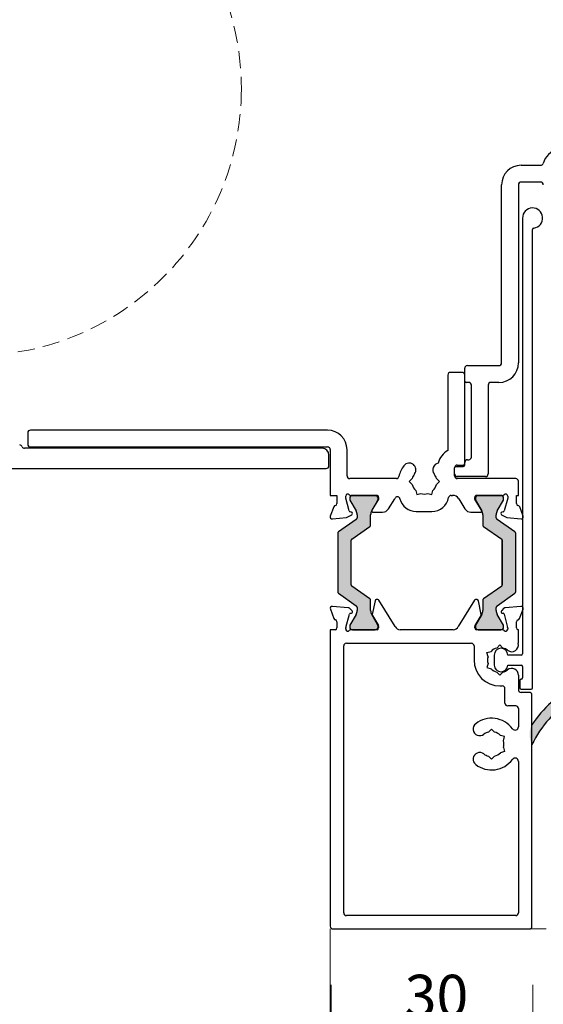
# Model space of a CAD drawing. Units: millimetres. Extents: x -3980 to 2470, y -3561 to 9269.
# Drawn here: x -2232 to -2154, y 1576 to 1722 of the extents above; entities that cross this region are included whole.
import ezdxf

# ---------------------------------------------------------------- set-up
doc = ezdxf.new("R2010")
doc.units = ezdxf.units.MM
doc.header["$LTSCALE"] = 2
doc.header["$PDSIZE"] = -1
doc.linetypes.add('HIDDEN', pattern=[1.905, 1.27, -0.635])
for name, color, linetype, lineweight in [('A-Dims', 7, 'Continuous', 18), ('A-Door', 7, 'Continuous', 5), ('A-Hatch', 250, 'Continuous', 5)]:
    doc.layers.add(name, color=color, linetype=linetype, lineweight=lineweight)
doc.styles.add('ARIAL', font='arial.ttf')
doc.dimstyles.new('Scale0002-2 mm DOT', dxfattribs={"dimscale": 5, "dimtxt": 1.25, "dimasz": 0.75, "dimexe": 5, "dimexo": 100, "dimgap": 1, "dimtad": 1, "dimdec": 0, "dimtxsty": 'ARIAL', "dimblk": 'tick', "dimcen": 2, "dimse1": 1, "dimse2": 1, "dimclrd": 5, "dimclre": 5, "dimclrt": 256, "dimaunit": 1, "dimazin": 0, "dimtfac": 1, "dimtdec": 0, "dimtix": 1, "dimtmove": 2, "dimatfit": 3, "dimldrblk": 'LE_arrow', "dimfxl": 1, "dimlwd": -1, "dimarcsym": 0})

# ---------------------------------------------------------------- blocks, each defined once
blk = doc.blocks.new('tick')
h = blk.add_hatch(color=256)
h.paths.add_polyline_path([(0.8176776695296787, 0.7823223304703456), (0.7823223304703513, 0.817677669529673), (0, 0.0353553390593273), (0, 9.2e-15), (0.0353553390593366, 9.2e-15)])
h.paths.add_polyline_path([(0, -0.0353553390593271), (0, 9.2e-15), (-0.0353553390593184, 9.2e-15), (-0.8176776695296601, -0.782322330470327), (-0.7823223304703332, -0.8176776695296545)])
for p, q in [((0, -3.124999999999991), (0, 3.125000000000009)), ((-0.8176776695296601, -0.782322330470327), (0.7823223304703513, 0.817677669529673)), ((-0.782322330470333, -0.8176776695296544), (0.8176776695296785, 0.7823223304703455)), ((-1.875, 9.2e-15), (1.875, 9.2e-15))]:
    blk.add_line(p, q)
for points in [[(0.8176776695296785, 0.7823223304703455), (0.7823223304703513, 0.817677669529673)], [(-0.8176776695296601, -0.782322330470327), (-0.782322330470333, -0.8176776695296544)]]:
    blk.add_lwpolyline(points)
blk = doc.blocks.new('*D29')
at = {"layer": 'A-Dims', "color": 5}
blk.add_line((-2181.868714652348, 1567.226095870593), (-2159.368715322958, 1567.226095870593), dxfattribs=at)
at = {"layer": 'Defpoints', "color": 0}
for p in [(-2185.618714652348, 1599.868125328777), (-2155.618715322958, 1595.018125185755), (-2155.618715322958, 1567.226095870593)]:
    blk.add_point(p, dxfattribs=at)
at = {"layer": 'A-Dims', "color": 5, "xscale": 3.75, "yscale": 3.75, "zscale": 3.75, "rotation": 180}
blk.add_blockref('tick', (-2185.618714652348, 1567.226095870593), dxfattribs=at)
at = {"layer": 'A-Dims', "color": 5, "xscale": 3.75, "yscale": 3.75, "zscale": 3.75}
blk.add_blockref('tick', (-2155.618715322958, 1567.226095870593), dxfattribs=at)
at = {"layer": 'A-Dims', "insert": (-2169.941759099998, 1576.483787047643), "char_height": 6.25, "attachment_point": 5, "style": 'ARIAL'}
blk.add_mtext('30', dxfattribs=at)
blk = doc.blocks.new('LE_arrow')
h = blk.add_hatch(color=256)
h.paths.add_polyline_path([(-0.3464101615139922, 0), (0, 0), (-1.096965511463212, 1.900000000000282), (-1.35677313259838, 1.75)])
h.paths.add_polyline_path([(-1.356773132598379, -1.75), (-1.096965511463211, -1.900000000000282), (0, 0), (-0.3464101615139923, 0)])
at = {"color": 0, "flags": 128}
for points in [[(0, 0), (-1.096965511463212, 1.900000000000282), (-1.356773132598379, 1.75), (-0.3464101615139923, 0), (-1.356773132598379, -1.75), (-1.096965511463212, -1.900000000000282), (0, 0)], [(0, 0), (-2.273316684939871, 0)]]:
    blk.add_lwpolyline(points, dxfattribs=at)
at = {"flags": 128}
for points in [[(-1.356773132598379, 1.75), (-1.096965511463212, 1.900000000000282)], [(-1.356773132598379, -1.75), (-1.096965511463212, -1.900000000000282)]]:
    blk.add_lwpolyline(points, dxfattribs=at)
blk = doc.blocks.new('*D30')
at = {"layer": 'A-Dims', "color": 5}
blk.add_line((-2189.368714652348, 1567.226095870593), (-2292.068719304563, 1567.226095870593), dxfattribs=at)
at = {"layer": 'Defpoints', "color": 0}
for p in [(-2295.818719304563, 1702.418124946428), (-2185.618714652348, 1599.868125328777), (-2295.818719304563, 1567.226095870593)]:
    blk.add_point(p, dxfattribs=at)
at = {"layer": 'A-Dims', "color": 5, "xscale": 3.75, "yscale": 3.75, "zscale": 3.75, "rotation": 180}
blk.add_blockref('tick', (-2295.818719304563, 1567.226095870593), dxfattribs=at)
at = {"layer": 'A-Dims', "color": 5, "xscale": 3.75, "yscale": 3.75, "zscale": 3.75}
blk.add_blockref('tick', (-2185.618714652348, 1567.226095870593), dxfattribs=at)
at = {"layer": 'A-Dims', "insert": (-2240.357695903341, 1576.707417340868), "char_height": 6.25, "attachment_point": 5, "style": 'ARIAL'}
blk.add_mtext('110', dxfattribs=at)
blk = doc.blocks.new('*D31')
at = {"layer": 'A-Dims', "color": 5}
blk.add_line((-2315.951303688525, 1649.224392174988), (-2315.951303688525, 1589.100728923031), dxfattribs=at)
at = {"layer": 'Defpoints', "color": 0}
for p in [(-2241.761169436056, 1652.974392174989), (-2315.951303688525, 1585.350728923031), (-2170.751297843835, 1585.350728923031)]:
    blk.add_point(p, dxfattribs=at)
at = {"layer": 'A-Dims', "color": 5, "xscale": 3.75, "yscale": 3.75, "zscale": 3.75}
for p, rotation in [((-2315.951303688525, 1652.974392174989), 90), ((-2315.951303688525, 1585.350728923031), 270)]:
    blk.add_blockref('tick', p, dxfattribs=dict(at, rotation=rotation))
at = {"layer": 'A-Dims', "insert": (-2324.142384861786, 1619.162560549009), "char_height": 6.25, "attachment_point": 5, "rotation": 90, "style": 'ARIAL'}
blk.add_mtext('68', dxfattribs=at)
blk = doc.blocks.new('*D33')
at = {"layer": 'A-Dims', "color": 5}
blk.add_line((-2335.951303688525, 1781.376094967605), (-2335.951303688525, 1589.100728923031), dxfattribs=at)
at = {"layer": 'Defpoints', "color": 0}
for p in [(-2198.951296171031, 1785.126094967605), (-2335.951303688525, 1585.350728923031), (-2170.751297843835, 1585.350728923031)]:
    blk.add_point(p, dxfattribs=at)
at = {"layer": 'A-Dims', "color": 5, "xscale": 3.75, "yscale": 3.75, "zscale": 3.75}
for p, rotation in [((-2335.951303688525, 1785.126094967605), 90), ((-2335.951303688525, 1585.350728923031), 270)]:
    blk.add_blockref('tick', p, dxfattribs=dict(at, rotation=rotation))
at = {"layer": 'A-Dims', "insert": (-2344.142384861786, 1685.238411945318), "char_height": 6.25, "attachment_point": 5, "rotation": 90, "style": 'ARIAL'}
blk.add_mtext('200', dxfattribs=at)

msp = doc.modelspace()

# ---------------------------------------------------------------- hatches: boundary and pattern name
at = {"layer": 'A-Hatch'}
h = msp.add_hatch(color=256, dxfattribs=at)
h.dxf.hatch_style = 1
h.paths.add_polyline_path([(-2181.871617206116, 1635.315070059233, -0.2446984432262351), (-2181.74369013703, 1635.069324445936), (-2181.74369013703, 1634.61366085664, -0.1316524975803816), (-2181.904459652482, 1634.013660856664), (-2182.81645093789, 1632.43404561435, 0.2461395425820045), (-2182.824045188746, 1632.248537710107, 0.5085615246618927), (-2182.443245857131, 1631.726096421941), (-2179.043245857136, 1631.726096421941, 0.5078051116814772), (-2178.662153198288, 1632.247621667771, 0.2517126508301507), (-2178.672535697688, 1632.43670850983), (-2178.683023613214, 1632.454993516522), (-2179.582920621562, 1634.013660856634, -0.1316524975919345), (-2179.74369013703, 1634.61366085664), (-2179.74369013703, 1636.110458547041, 0.2446984432261638), (-2179.871617206131, 1636.35620416031), (-2182.558405424314, 1638.237513524272, -0.2446984432255304), (-2182.643690137039, 1638.401343933128), (-2182.643690137039, 1645.050848910726, -0.2446984432261711), (-2182.558405424314, 1645.214679319582), (-2179.871617206131, 1647.095988683544, 0.2446984432286135), (-2179.74369013703, 1647.341734296842), (-2179.74369013703, 1648.838531987242, -0.1378721067472174), (-2179.567951093769, 1649.46374354546), (-2178.670579040822, 1651.01875970029, 0.2466473203114226), (-2178.662153198288, 1651.204571176112, 0.5078051116815127), (-2179.043245857136, 1651.726096421941), (-2182.443245857131, 1651.726096421941, 0.5085615246618913), (-2182.824045188746, 1651.203655133805, 0.2461395425767999), (-2182.816450937904, 1651.018147229533), (-2181.904459652482, 1649.438531987248, -0.1316524975872711), (-2181.74369013703, 1648.838531987242), (-2181.74369013703, 1648.382868397947, -0.2446984432262196), (-2181.871617206116, 1648.137122784649), (-2184.515763067937, 1646.285671920016, 0.244698443225592), (-2184.643690137038, 1646.039926306747), (-2184.643690137038, 1637.412266537135, 0.2446984432262359), (-2184.515763067937, 1637.166520923866)])
h = msp.add_hatch(color=256, dxfattribs=at)
h.dxf.hatch_style = 1
h.paths.add_polyline_path([(-2158.286841245636, 1637.166520923866, 0.2446984432262354), (-2158.158914176535, 1637.412266537135), (-2158.158914176535, 1646.039926306747, 0.2446984432262323), (-2158.286841245636, 1646.285671920016), (-2160.930987107443, 1648.137122784649, -0.2446984432255959), (-2161.058914176529, 1648.382868397947), (-2161.058914176529, 1648.838531987242, -0.1316524975924959), (-2160.898144661062, 1649.438531987277), (-2159.986153375771, 1651.018147229533, 0.1316524975853855), (-2159.959358456536, 1651.118147229539), (-2159.959358456536, 1651.326096421947, 0.414213562373151), (-2160.35935845653, 1651.726096421941), (-2163.759358456525, 1651.726096421941, 0.4142135623730926), (-2164.159358456533, 1651.326096421947), (-2164.159358456533, 1651.119686260437, 0.1316524975798414), (-2164.132563537298, 1651.01968626046), (-2163.219683691997, 1649.438531987219, -0.1316524975867336), (-2163.058914176529, 1648.838531987242), (-2163.058914176529, 1647.341734296842, 0.2446984432215368), (-2162.930987107443, 1647.095988683544), (-2160.244198889259, 1645.214679319582, -0.2446984432208974), (-2160.158914176535, 1645.050848910726), (-2160.158914176535, 1638.401343933128, -0.2446984432215318), (-2160.244198889259, 1638.237513524272), (-2162.930987107443, 1636.35620416031, 0.2446984432286082), (-2163.058914176529, 1636.110458547041), (-2163.058914176529, 1634.61366085664, -0.1316524975798631), (-2163.219683691967, 1634.013660856664), (-2164.132563537298, 1632.432506583452, 0.1316524975848596), (-2164.159358456533, 1632.332506583446), (-2164.159358456533, 1632.126096421935, 0.4142135623730561), (-2163.759358456525, 1631.726096421941), (-2160.35935845653, 1631.726096421941, 0.4142135623730973), (-2159.959358456536, 1632.126096421935), (-2159.959358456536, 1632.334045614344, 0.1316524975924384), (-2159.986153375771, 1632.43404561435), (-2160.898144661077, 1634.013660856634, -0.1316524975872694), (-2161.058914176529, 1634.61366085664), (-2161.058914176529, 1635.069324445936, -0.2446984432262343), (-2160.930987107443, 1635.315070059233)])
h = msp.add_hatch(color=256, dxfattribs=at)
h.dxf.hatch_style = 1
edge = h.paths.add_edge_path()
edge.add_line((-2148.906626873467, 1611.591677469721), (-2148.906626873467, 1621.226015789028))
edge.add_arc((-2148.906624320231, 1621.976014680981), 0.7499988919734025, 269.9998049475429, 427.6935371118795)
edge.add_arc((-2148.894117844603, 1621.935209464307), 0.7834709632451047, 69.67274700315313, 200.0083520609101)
edge.add_arc((-2138.61808733049, 1605.861219796231), 19.26385043595233, 124.8654860432509, 152.7975820667464)
edge.add_arc((-2152.824355710333, 1616.142378533458), 3.277580884481183, 153.255176911974, 206.7448230897705, ccw=False)
edge.add_arc((-2139.074081013305, 1605.977424245032), 20.33758715474702, 121.22810980507711, 145.0867489944729, ccw=False)
edge.add_arc((-2148.945661168057, 1622.471484208737), 1.120875115563922, 88.00428021553051, 126.86016108652251, ccw=False)
edge.add_line((-2148.906626873467, 1623.591679436616), (-2147.406631284262, 1623.591679436616))
edge.add_line((-2147.406631284254, 1623.591679436616), (-2147.406631284254, 1620.838502594666))
edge.add_arc((-2146.906619249296, 1620.838958007424), 0.5000122423659517, 180.0521851867633, 269.9994189269254)
edge.add_line((-2146.906624320231, 1620.338945765073), (-2146.256619267956, 1620.338946129471))
edge.add_line((-2146.256619267957, 1620.338946129482), (-2146.256619267957, 1620.562131804924))
edge.add_arc((-2146.006622277643, 1620.562131804933), 0.2499969903037992, 39.999747035168014, 180, ccw=False)
edge.add_line((-2145.815112762945, 1620.722825927219), (-2145.470497623421, 1620.338946129483))
edge.add_line((-2145.470497623426, 1620.338946129482), (-2144.856624730331, 1620.338946129482))
edge.add_line((-2144.85662473033, 1620.338946129482), (-2144.856625371457, 1620.562131804924))
edge.add_arc((-2144.606625001345, 1620.562131804933), 0.250000370103038, 39.99908207240611, 179.9999999999968, ccw=False)
edge.add_line((-2144.415111032583, 1620.722825877044), (-2144.070497207734, 1620.338946129484))
edge.add_line((-2144.070497207728, 1620.338946129482), (-2143.456624314529, 1620.338946129482))
edge.add_line((-2143.456624314529, 1620.338946129482), (-2143.456620796257, 1620.562128974616))
edge.add_arc((-2143.206621415599, 1620.562130676287), 0.2499993806510691, 39.99961000653229, 180.0003899934658, ccw=False)
edge.add_line((-2143.015109685474, 1620.722825877044), (-2142.670497723226, 1620.338946129484))
edge.add_arc((-2142.656938708713, 1619.838815363614), 0.5003145309215246, 0.014859202919126346, 91.55296195978622, ccw=False)
edge.add_line((-2142.156624194619, 1619.838945116174), (-2142.156624194619, 1618.638947154679))
edge.add_arc((-2142.656624409041, 1618.638945979498), 0.5000002144149275, -89.9999898227212, 0.00013466623062186045, ccw=False)
edge.add_line((-2142.656624320216, 1618.13894576509), (-2143.015110068749, 1617.712306239724))
edge.add_arc((-2143.198913509847, 1617.89299252332), 0.2577425809541421, 180.8996250980909, 315.4899880657989, ccw=False)
edge.add_line((-2143.456624320219, 1617.88894576509), (-2143.456624314525, 1618.138946141401))
edge.add_line((-2143.456624314529, 1618.138946141403), (-2144.070497207729, 1618.138946141403))
edge.add_line((-2144.070497207728, 1618.138946141403), (-2144.431624055282, 1617.710373844349))
edge.add_arc((-2144.606618968238, 1617.888922036766), 0.2500053531099102, 179.9945619857691, 314.42416905044, ccw=False)
edge.add_line((-2144.856624320228, 1617.88894576509), (-2144.856624730332, 1618.138946141401))
edge.add_line((-2144.85662473033, 1618.138946141403), (-2145.470497623426, 1618.138946141403))
edge.add_line((-2145.470497623426, 1618.138946141403), (-2145.815112762951, 1617.728249995617))
edge.add_arc((-2146.006265585346, 1617.889924119455), 0.25035559475992, 180.2239342155054, 319.7759711009944, ccw=False)
edge.add_line((-2146.256619267957, 1617.888945634793), (-2146.256624214725, 1618.138946141394))
edge.add_line((-2146.256624214736, 1618.138946141403), (-2146.906624041839, 1618.138946141403))
edge.add_arc((-2146.90662381672, 1617.63894583427), 0.5000003071089562, 90.00002579552066, 180.0000809234896)
edge.add_line((-2147.406624123824, 1617.638945128095), (-2147.406631284249, 1611.591677469735))
edge.add_line((-2147.406631284254, 1611.591677469721), (-2148.906626873458, 1611.591677469721))

# ---------------------------------------------------------------- linework, layer by layer
for p, q in [((-2157.351299666645, 1700.826096609696), (-2154.451299703424, 1700.826096609696)), ((-2160.251299513335, 1671.426098123683), (-2160.251299513335, 1697.926092222794)), ((-2157.751299802031, 1697.926092222794), (-2157.751299802031, 1671.426098123683)), ((-2154.451299703424, 1698.326098993911), (-2157.351299666645, 1698.326098993911)), ((-2157.151299657131, 1692.976097837581), (-2157.151299657131, 1628.176096156701)), ((-2155.651299709533, 1623.076095506981), (-2155.651299709533, 1691.287900582388)), ((-2168.251299893228, 1669.626097456082), (-2168.251299893228, 1658.415775075987)), ((-2166.151299735334, 1670.026096776589), (-2167.851299641427, 1670.026096776589)), ((-2165.751299483533, 1668.726097122296), (-2165.751299483533, 1670.626099482698)), ((-2165.751299483533, 1656.426097527578), (-2165.751299483533, 1669.626097456082)), ((-2165.351300162924, 1671.026098803176), (-2160.651299765136, 1671.026098803176)), ((-2165.151299571435, 1668.526093736781), (-2165.551299823236, 1668.526093736781)), ((-2160.651299765136, 1668.526093736781), (-2161.851299589331, 1668.526093736781)), ((-2164.751299319533, 1657.426099554195), (-2164.751299319533, 1668.126094416274)), ((-2162.251299841132, 1668.126094416274), (-2162.251299841132, 1654.9260944878)), ((-2230.751302687239, 1661.0260934387), (-2230.751302687239, 1659.326094463871)), ((-2186.151300219636, 1661.426092759294), (-2230.351303366732, 1661.426092759294)), ((-2186.951298860635, 1658.726099208488), (-2231.211301533337, 1658.726099208488)), ((-2230.351303366732, 1658.926095143393), (-2186.151300219636, 1658.926095143393)), ((-2185.751299036425, 1658.526095822885), (-2185.751299036425, 1651.726092473192)), ((-2183.251299558039, 1654.626096860094), (-2183.251299558039, 1658.526095822885)), ((-2185.951300559338, 1656.126092449292), (-2185.951300559338, 1657.726097181901)), ((-2165.751299483533, 1656.226094142093), (-2165.751299483533, 1656.6260934626)), ((-2165.351300162924, 1657.026092783078), (-2165.151299571435, 1657.026092783078)), ((-2295.551296917539, 1655.726093128785), (-2186.351299879845, 1655.726093128785)), ((-2167.251299729329, 1654.9260944878), (-2167.251299729329, 1655.826094821586)), ((-2167.251299729329, 1654.626096860094), (-2167.251299729329, 1655.826094821586)), ((-2167.051300069134, 1656.026098207071), (-2165.951300075036, 1656.026098207071)), ((-2166.851299477529, 1656.226094142093), (-2165.951300075036, 1656.226094142093)), ((-2175.915431825232, 1654.22609753947), (-2182.851300237532, 1654.22609753947)), ((-2173.545735550832, 1654.22609753947), (-2173.99573571774, 1653.776097372694)), ((-2173.99573571774, 1653.776097372694), (-2173.545735550832, 1653.326097205801)), ((-2169.506864284826, 1653.776097372694), (-2169.95686352044, 1654.22609753947)), ((-2169.95686352044, 1653.326097205801), (-2169.506864284826, 1653.776097372694)), ((-2162.651299627344, 1654.526095167293), (-2166.851299477529, 1654.526095167293)), ((-2158.15129982103, 1654.22609753947), (-2166.851299477529, 1654.22609753947)), ((-2157.751299802031, 1651.726092473192), (-2157.751299802031, 1653.826098218992)), ((-2173.038229940232, 1652.447070256395), (-2172.873518092345, 1651.832360104188)), ((-2170.629081910234, 1651.832360104188), (-2170.464370062333, 1652.447070256395)), ((-2185.751299036425, 1651.726092473192), (-2184.751298872542, 1651.726092473192)), ((-2184.751298872542, 1651.726092473192), (-2184.751298872542, 1650.50309456931)), ((-2183.451299218234, 1651.306714192494), (-2183.451299218234, 1651.626098230972)), ((-2182.944484649028, 1649.415239021702), (-2183.451299218234, 1651.306714192494)), ((-2182.843242434529, 1651.326093152597), (-2182.843242434529, 1651.118147448196)), ((-2182.816446421441, 1651.018145755365), (-2181.904456240829, 1649.43853326188)), ((-2182.704086078133, 1651.726092473192), (-2178.851299581837, 1651.726092473192)), ((-2179.043241439131, 1651.726092473192), (-2182.443241251435, 1651.726092473192)), ((-2179.582916794132, 1649.43853326188), (-2178.67003626914, 1651.019688025578)), ((-2178.551300091427, 1651.164355948999), (-2179.55130025534, 1649.526096210374)), ((-2178.643242118639, 1651.11968226777), (-2178.643242118639, 1651.326093152597)), ((-2178.551300091427, 1651.426094845399), (-2178.551300091427, 1651.164355948999)), ((-2177.097751421627, 1649.700879380597), (-2176.162120548839, 1651.233691052093)), ((-2172.873518092345, 1651.832360104188), (-2172.258806077536, 1651.997070089473)), ((-2171.243792993736, 1651.997070089473), (-2170.629081910234, 1651.832360104188)), ((-2167.756403459038, 1651.726092473192), (-2167.551300151032, 1651.726092473192)), ((-2167.551300151032, 1651.726092473192), (-2167.551300151032, 1651.711034849806)), ((-2166.640477848944, 1651.233691052093), (-2165.704847907435, 1649.700879380597)), ((-2164.251300168928, 1651.164355948999), (-2164.251300168928, 1651.426094845399)), ((-2163.251299539325, 1649.526096210374), (-2164.251300168928, 1651.164355948999)), ((-2164.159358141731, 1651.326093152597), (-2164.159358141731, 1651.11968226777)), ((-2164.132563059937, 1651.019688025578), (-2163.219683000635, 1649.43853326188)), ((-2163.951299747225, 1651.726092473192), (-2160.098513250944, 1651.726092473192)), ((-2160.359358077627, 1651.726092473192), (-2163.759357889931, 1651.726092473192)), ((-2160.898144019541, 1649.43853326188), (-2159.986152907621, 1651.018145755365)), ((-2159.959357825842, 1651.118147448196), (-2159.959357825842, 1651.326093152597)), ((-2159.351299645138, 1651.306714192494), (-2159.858114214431, 1649.415239021702)), ((-2159.351299645138, 1651.626098230972), (-2159.351299645138, 1651.306714192494)), ((-2158.051299758029, 1651.726092473192), (-2157.751299802031, 1651.726092473192)), ((-2158.051299758029, 1650.50309456931), (-2158.051299758029, 1651.726092473192)), ((-2185.234143061336, 1650.026093498392), (-2185.742753220524, 1648.628703579797)), ((-2182.599535805936, 1649.219281301393), (-2182.803063316029, 1649.273815826072)), ((-2179.380588827428, 1649.221892729892), (-2177.951299248036, 1649.221892729892)), ((-2172.952496109333, 1649.327538237466), (-2170.612722297933, 1649.327538237466)), ((-2164.851300081026, 1649.221892729892), (-2163.42201003593, 1649.221892729892)), ((-2159.999536478636, 1649.273815826072), (-2160.203063057523, 1649.219281301393)), ((-2157.059845992122, 1648.628703579797), (-2157.568456966232, 1650.026093498392)), ((-2185.434699652534, 1648.227236494883), (-2183.313536120337, 1648.412811831072)), ((-2181.871612218942, 1648.137121722593), (-2184.515758080239, 1646.285671070679)), ((-2183.313536120337, 1648.412811831072), (-2182.551298884433, 1648.852891549871)), ((-2181.743685750035, 1648.83853055577), (-2181.743685750035, 1648.382867947682)), ((-2179.743685422238, 1647.341734990997), (-2179.743685422238, 1648.83853055577)), ((-2163.058913441133, 1648.83853055577), (-2163.058913441133, 1647.341734990997)), ((-2161.058913579028, 1648.382867947682), (-2161.058913579028, 1648.83853055577)), ((-2158.286840783234, 1646.285671070679), (-2160.930986644531, 1648.137121722593)), ((-2160.251299513335, 1648.852891549871), (-2159.489063674328, 1648.412811831072)), ((-2159.489063674328, 1648.412811831072), (-2157.367900142234, 1648.227236494883)), ((-2182.558401150431, 1645.214679912194), (-2179.871613753733, 1647.095988765791)), ((-2162.930986506637, 1647.095988765791), (-2160.244198178631, 1645.214679912194)), ((-2184.643686411734, 1646.03992484559), (-2184.643686411734, 1637.41226427309)), ((-2182.643686083835, 1638.401343748493), (-2182.643686083835, 1645.050849095506)), ((-2182.643686083937, 1638.401343748435), (-2182.643686083937, 1645.050849095448)), ((-2160.158913710844, 1645.050849095506), (-2160.158913710844, 1638.401343748493)), ((-2160.158914176535, 1638.401343933128), (-2160.158914176535, 1645.050848910726)), ((-2158.158913615835, 1637.41226427309), (-2158.158913615835, 1646.03992484559)), ((-2179.871613753733, 1636.356204078092), (-2182.558401150431, 1638.237512931689)), ((-2160.244198178631, 1638.237512931689), (-2162.930986506637, 1636.356204078092)), ((-2184.515758080239, 1637.166521773204), (-2181.871612218942, 1635.31507112129)), ((-2179.743685422238, 1634.613658562793), (-2179.743685422238, 1636.110457853002)), ((-2179.089708847742, 1636.059935465887), (-2179.51074860784, 1633.998292759493)), ((-2178.66927072194, 1636.219918057784), (-2178.893752990035, 1636.219918057784)), ((-2176.102601585741, 1632.198906764908), (-2178.498561156731, 1636.124118492498)), ((-2164.304039103742, 1636.124118492498), (-2166.699997743336, 1632.198906764908)), ((-2163.908846339028, 1636.219918057784), (-2164.133328607137, 1636.219918057784)), ((-2163.29185165253, 1633.998292759493), (-2163.71289141273, 1636.059935465887)), ((-2163.058913441133, 1636.110457853002), (-2163.058913441133, 1634.613658562793)), ((-2160.930986644531, 1635.31507112129), (-2158.286840783234, 1637.166521773204)), ((-2185.730958951425, 1634.81730900751), (-2185.217457486134, 1633.406478241606)), ((-2183.069708419737, 1635.012897924079), (-2185.422903520731, 1635.218776092395)), ((-2182.508215902132, 1634.550660178497), (-2182.883723301644, 1634.926169440612)), ((-2181.743685750035, 1635.069324896172), (-2181.743685750035, 1634.613658562793)), ((-2161.058913579028, 1634.613658562793), (-2161.058913579028, 1635.069324896172)), ((-2159.918875561829, 1634.926169440612), (-2160.294384358238, 1634.550660178497)), ((-2157.379695575443, 1635.218776092395), (-2159.732890443635, 1635.012897924079)), ((-2157.585142425034, 1633.406478241606), (-2157.071641076129, 1634.81730900751)), ((-2183.438828808931, 1632.058064714594), (-2182.906294835534, 1634.045507088794)), ((-2181.904456240829, 1634.013659582003), (-2182.816446421441, 1632.434043363198)), ((-2182.770208118242, 1634.181591943397), (-2182.594491762843, 1634.228675887508)), ((-2178.67003626914, 1632.432504818275), (-2179.582916794132, 1634.013659582003)), ((-2179.485502315429, 1633.854071870878), (-2178.592986089926, 1632.3918917035)), ((-2164.209614170532, 1632.3918917035), (-2163.317097013633, 1633.854071870878)), ((-2163.219683000635, 1634.013659582003), (-2164.132563059937, 1632.432504818275)), ((-2159.986152907621, 1632.434043363198), (-2160.898144019541, 1634.013659582003)), ((-2160.208108497542, 1634.228675887508), (-2160.032391210835, 1634.181591943397)), ((-2159.89630402794, 1634.045507088794), (-2159.363771218638, 1632.058064714594)), ((-2184.98847320464, 1631.726096645488), (-2185.751299036425, 1631.726096645488)), ((-2185.751299036425, 1631.726096645488), (-2185.751299036425, 1587.626095860494)), ((-2184.749050659847, 1632.919918075665), (-2184.749050659847, 1632.019917741879)), ((-2183.449051005539, 1631.819918081567), (-2183.449051005539, 1631.980422214193)), ((-2182.843242434529, 1632.334045395687), (-2182.843242434529, 1632.126095965995)), ((-2178.788474423628, 1631.726096645488), (-2182.703946379732, 1631.726096645488)), ((-2182.443241251435, 1631.726096645488), (-2179.043241439131, 1631.726096645488)), ((-2178.643242118639, 1632.126095965995), (-2178.643242118639, 1632.332506850794)), ((-2178.549050016131, 1632.235589698389), (-2178.549050016131, 1632.019917741879)), ((-2167.442549614023, 1631.726096645488), (-2175.360050646332, 1631.726096645488)), ((-2164.253549312931, 1632.019917741879), (-2164.253549312931, 1632.235589698389)), ((-2164.159358141731, 1632.332506850794), (-2164.159358141731, 1632.126095965995)), ((-2160.09865294933, 1631.726096645488), (-2164.01412583683, 1631.726096645488)), ((-2163.759357889931, 1631.726096645488), (-2160.359358077627, 1631.726096645488)), ((-2159.959357825842, 1632.126095965995), (-2159.959357825842, 1632.334045395687)), ((-2159.353548789141, 1631.980422214193), (-2159.353548789141, 1631.819918081567)), ((-2158.053548902032, 1632.019917741879), (-2158.053548902032, 1632.919918075665)), ((-2157.751299802031, 1631.726096645488), (-2157.814125658732, 1631.726096645488)), ((-2157.751299802031, 1629.726096317692), (-2157.751299802031, 1631.726096645488)), ((-2183.751300571245, 1589.626095984592), (-2183.751300571245, 1629.326096997097)), ((-2183.351299388136, 1629.726096317692), (-2164.750584995132, 1629.726096317692)), ((-2164.35058567464, 1629.326096997097), (-2164.35058567464, 1627.22609497647)), ((-2160.950585396733, 1629.020530060395), (-2160.500585229826, 1629.470530227288)), ((-2160.500585229826, 1629.470530227288), (-2160.050585062933, 1629.020530060395)), ((-2157.783053943632, 1629.726096317692), (-2157.751299802031, 1629.726096317692)), ((-2162.444323895345, 1628.348312601879), (-2161.829612346124, 1628.513026312484)), ((-2162.279612513032, 1627.733602449788), (-2162.444323895345, 1628.348312601879)), ((-2161.351299507331, 1627.976096496476), (-2161.351299507331, 1626.476097181901)), ((-2157.351299666645, 1627.976096496476), (-2159.351299645138, 1627.976096496476)), ((-2162.279612513032, 1626.718591228589), (-2162.444323895345, 1626.103877351208)), ((-2162.444323895345, 1626.103877351208), (-2161.829612346124, 1625.939167365893)), ((-2159.351299645138, 1626.476097181901), (-2157.351299666645, 1626.476097181901)), ((-2157.151299657131, 1626.276097521676), (-2157.151299657131, 1624.576094821586)), ((-2160.500585229826, 1624.981659725799), (-2160.950585396733, 1625.431659892692)), ((-2160.050585062933, 1625.431659892692), (-2160.500585229826, 1624.981659725799)), ((-2157.751299802031, 1624.976094142093), (-2157.751299802031, 1622.826095000371)), ((-2160.500585229826, 1623.376096860094), (-2160.151299683136, 1623.376096860094)), ((-2159.75129989704, 1620.826094672574), (-2159.75129989704, 1622.976097539499)), ((-2157.551299676145, 1624.176095501079), (-2157.551299676145, 1623.076095506981)), ((-2157.351299666645, 1622.876095846786), (-2155.851299704437, 1622.876095846786)), ((-2156.151299696931, 1622.426095679893), (-2157.351299666645, 1622.426095679893)), ((-2155.751299707036, 1587.626095860494), (-2155.751299707036, 1622.026096359386)), ((-2158.15129982103, 1620.426095352096), (-2159.351299645138, 1620.426095352096)), ((-2157.751299802031, 1620.026096031589), (-2157.751299802031, 1617.309213877186)), ((-2161.751299759131, 1616.970530972404), (-2162.201299926039, 1616.520530805482)), ((-2161.301299592224, 1616.520530805482), (-2161.751299759131, 1616.970530972404)), ((-2159.807561093729, 1615.848313346966), (-2160.422272642833, 1616.013025194897)), ((-2159.97227247594, 1615.233603194788), (-2159.807561093729, 1615.848313346966)), ((-2159.97227247594, 1614.218590111002), (-2159.807561093729, 1613.603878096178)), ((-2162.201299926039, 1612.931660637691), (-2161.751299759131, 1612.481660470769)), ((-2161.751299759131, 1612.481660470769), (-2161.301299592224, 1612.931660637691)), ((-2159.807561093729, 1613.603878096178), (-2160.422272642833, 1613.439166248277)), ((-2157.751299802031, 1612.142977565988), (-2157.751299802031, 1589.626095984592)), ((-2158.15129982103, 1589.226095965593), (-2183.351299388136, 1589.226095965593)), ((-2185.351299715933, 1587.226095870598), (-2156.151299696931, 1587.226095870598))]:
    msp.add_line(p, q)
for centre, radius, start, end in [((-2151.003007830534, 1700.192034395378), 3.200000000000017, 51.35799718018632, 163.3072511660296), ((-2157.351299707027, 1697.926095870581), 2.900000000000033, 90, 180), ((-2154.451299707033, 1701.226095870569), 0.4000000000000057, 270, 343.3072511660296), ((-2157.351299707027, 1697.926095889382), 0.4000000000000341, 90, 180), ((-2154.451299707033, 1697.926095889382), 0.4000000000000341, 0, 90), ((-2155.65129970703, 1692.976095870599), 1.500000000000056, 276.7563270305816, 180), ((-2155.451299707033, 1691.287901568979), 0.2000000000000068, 96.75632703058163, 180), ((-2160.651299707045, 1671.426095870581), 2.900000000000006, 270, 0), ((-2160.651299707045, 1671.426095870581), 0.4000000000000057, 270, 0), ((-2167.851299707042, 1669.626095870593), 0.4000000000000341, 90, 180), ((-2166.15129970703, 1669.626095870593), 0.4000000000000341, 0, 90), ((-2165.351299707027, 1670.626095870593), 0.4000000000000057, 90, 180), ((-2165.551299707038, 1668.726095870569), 0.1999999999999886, 180, 270), ((-2165.15129970703, 1668.126095870593), 0.4000000000000057, 0, 90), ((-2161.851299707041, 1668.126095870593), 0.4000000000000057, 90, 180), ((-2230.351299707027, 1661.026095870587), 0.4000000000000057, 90, 180), ((-2186.15129970703, 1658.526095870587), 2.900000000000006, 0, 90), ((-2231.951299707033, 1658.826095870604), 0.3999999999999773, 18.55706735055878, 90), ((-2231.211299707042, 1659.126095870593), 0.3999999999999488, 205.5787317743387, 270), ((-2230.351299707027, 1659.326095870604), 0.3999999999999914, 180, 270), ((-2186.951299707033, 1657.726095870598), 0.9999999999999998, 0, 90), ((-2186.15129970703, 1658.526095870587), 0.4000000000000057, 0, 90), ((-2166.847701098645, 1655.878074321484), 2.900000000000021, 118.9469444653198, 167.4214774241902), ((-2174.001299707036, 1655.52538143907), 1.000000000000007, 322.136353638832, 142.136353638832), ((-2169.501299707036, 1655.52538143907), 1.000000000000015, 100.1832458696677, 217.863646361168), ((-2165.351299707027, 1656.626095870593), 0.4000000000000057, 90, 180), ((-2165.15129970703, 1657.426095870581), 0.4000000000000057, 270, 0), ((-2186.351299707027, 1656.126095870564), 0.4000000000000341, 270, 0), ((-2171.751299707021, 1653.776095870587), 3.849999999999982, 142.136353638832, 168.4630409674571), ((-2166.851299707027, 1655.826095870575), 0.4000000000000057, 90, 180), ((-2167.051299707039, 1655.826095870575), 0.1999999999999886, 90, 180), ((-2165.951299707033, 1656.426095870581), 0.2000000000000171, 270, 0), ((-2165.951299707033, 1656.226095870598), 0.2000000000000455, 270, 0), ((-2182.851299707027, 1654.626095870593), 0.4000000000000057, 180, 270), ((-2175.915432269734, 1654.626095870593), 0.4000000000000047, 270, 348.4630409674571), ((-2171.751299707021, 1653.776095870587), 1.84999999999998, 142.136353638832, 165.9219613963359), ((-2171.751299707021, 1653.776095870587), 1.850000000000006, 14.07803860366411, 37.86364636116796), ((-2166.851299707027, 1654.926095870581), 0.4000000000000341, 180, 270), ((-2166.851299707027, 1654.626095870593), 0.4000000000000057, 180, 270), ((-2162.651299707045, 1654.926095870581), 0.3999999999999773, 270, 0), ((-2158.15129970703, 1653.826095870604), 0.4000000000000057, 0, 90), ((-2171.751299707021, 1653.776095870587), 1.850000000000003, 194.0780386036641, 225.9219613961807), ((-2171.751299707021, 1653.776095870587), 1.850000000000022, 314.0780386038192, 345.9219613963359), ((-2183.15129970703, 1651.626095870593), 0.3000000000000227, 41.81031489628025, 180), ((-2182.70408611153, 1652.026095870587), 0.3000000000000038, 221.8103148962803, 270), ((-2182.443241515334, 1651.326095870575), 0.4000000000000057, 90, 180), ((-2182.643241515331, 1651.118146678195), 0.2000000000000229, 180, 210.0000000004048), ((-2179.04324151534, 1651.326095870575), 0.3999999999999773, 0, 90), ((-2178.851299707027, 1651.42609587061), 0.3000000000000114, 0, 90), ((-2178.843241515328, 1651.119685709093), 0.2000000000000087, 329.9999999995952, 0), ((-2175.308570521831, 1650.712678734703), 1.000000000000005, 138.9982107133694, 148.599999999935), ((-2175.761383976939, 1651.106328293066), 0.3999999999999957, 14.400198802858, 138.9982107133694), ((-2172.952495312135, 1651.827538712091), 2.499999999999999, 194.400198802858, 270), ((-2171.751299707021, 1653.776095870587), 1.850000000000019, 254.0780386038113, 285.9219613961887), ((-2170.61272216113, 1651.827538712091), 2.499999999999999, 270, 350.0428670344567), ((-2167.756403713129, 1651.326095870575), 0.4000000000000057, 90, 170.0428670344568), ((-2167.494028892127, 1650.712678734703), 0.9999999999999994, 31.40000000006494, 93.28317242378361), ((-2163.951299707033, 1651.42609587061), 0.3000000000000114, 90, 180), ((-2163.759357898633, 1651.326095870575), 0.4000000000000057, 90, 180), ((-2163.95935789863, 1651.119685709093), 0.1999999999999886, 180, 210.0000000004048), ((-2160.359357898639, 1651.326095870575), 0.4000000000000057, 0, 90), ((-2160.09851330253, 1652.026095870587), 0.2999999999999829, 270, 318.1896851037198), ((-2160.159357898642, 1651.118146678195), 0.1999999999999983, 329.9999999995952, 0), ((-2159.65129970703, 1651.626095870593), 0.3000000000000398, 0, 138.1896851037197), ((-2184.951299707033, 1649.926095870581), 0.3000000000000109, 87.2547739429955, 160.5287793651976), ((-2185.05129970714, 1650.503095870571), 0.3000000000857311, 292.4097832400576, 0), ((-2182.751299707036, 1649.467000859872), 0.1999999999999978, 194.9998616988001, 255.000105616978), ((-2182.65129970703, 1649.026095870587), 0.2000000000000142, 300.000000000167, 75.00010561697802), ((-2182.943685795332, 1648.8385314359), 1.199999999999989, 0, 30.00000000040479), ((-2178.543685795338, 1648.8385314359), 1.199999999999991, 149.9999999995952, 180), ((-2179.38058954753, 1649.421893944174), 0.1999999999999886, 148.599999999935, 270), ((-2177.951299707033, 1650.221893944191), 1.000000000000017, 270, 328.5997148031143), ((-2164.851299707027, 1650.221893944191), 0.9999999999999998, 211.4002851968857, 270), ((-2163.422009866429, 1649.421893944174), 0.2000000000000297, 270, 31.40000000006494), ((-2164.258913618737, 1648.8385314359), 1.200000000000017, 0, 30.00000000040479), ((-2159.858913618728, 1648.8385314359), 1.200000000000005, 149.9999999995952, 180), ((-2160.15129970703, 1649.026095870587), 0.2000000000000416, 104.9998943830219, 239.999999999833), ((-2160.051299707038, 1649.467000859872), 0.2000000000000015, 284.999894383022, 345.0001383011998), ((-2157.751299706934, 1650.503095870571), 0.3000000000857311, 180, 247.5902167599424), ((-2157.851299707042, 1649.926095870581), 0.2999999999999882, 19.47122063480238, 92.74522605700447), ((-2185.460845726636, 1648.526095870587), 0.3000000000000583, 159.9999533843251, 274.9999587048478), ((-2182.043685795338, 1648.382867846575), 0.3000000000000235, 304.999999999729, 0), ((-2160.758913618722, 1648.382867846575), 0.3000000000000235, 180, 235.000000000271), ((-2157.341753687337, 1648.526095870587), 0.2999999999999952, 265.0000412951523, 20.00004661567488), ((-2184.343685795341, 1646.039925755492), 0.3000000000000114, 124.999999999729, 180), ((-2180.043685795338, 1647.341733745498), 0.3000000000000114, 304.999999999729, 0), ((-2162.758913618737, 1647.341733745498), 0.2999999999999829, 180, 235.000000000271), ((-2158.458913618733, 1646.039925755492), 0.3000000000000114, 0, 55.00000000027096), ((-2182.443685795332, 1645.050848359412), 0.2000000000000171, 124.999999999729, 180), ((-2160.358913618742, 1645.050848359412), 0.2000000000000171, 0, 55.00000000027096), ((-2184.343685795341, 1637.412265985792), 0.3000000000000114, 180, 235.000000000271), ((-2182.443685795332, 1638.401343381785), 0.2000000000000171, 180, 235.000000000271), ((-2160.358913618742, 1638.401343381785), 0.2000000000000171, 304.999999999729, 0), ((-2158.458913618733, 1637.412265985792), 0.3000000000000114, 304.999999999729, 0), ((-2180.043685795338, 1636.110457995698), 0.3000000000000114, 0, 55.00000000027096), ((-2178.89375294373, 1636.019916315384), 0.2000000000000171, 90, 168.4574826489693), ((-2178.669270857636, 1636.019916315384), 0.2000000000000171, 31.40000000006494, 90), ((-2164.133328556337, 1636.019916315384), 0.2000000000000171, 90, 148.599999999935), ((-2163.908846470242, 1636.019916315384), 0.2000000000000212, 11.54251735103066, 90), ((-2162.758913618737, 1636.110457995698), 0.3000000000000002, 124.999999999729, 180), ((-2185.449050532835, 1634.919916315378), 0.3000000000000154, 84.99999999997407, 199.9999999999967), ((-2183.095855760132, 1634.714038449801), 0.3000000000000345, 44.9999999996359, 84.99999999997407), ((-2182.644302296837, 1634.414574949095), 0.1924561560637531, 284.9999999999945, 44.9999999996359), ((-2182.943685795332, 1634.613660305297), 1.199999999999989, 329.9999999995952, 0), ((-2182.043685795338, 1635.069323894592), 0.3000000000000114, 0, 55.00000000027096), ((-2178.543685795338, 1634.613660305297), 1.200000000000005, 180, 210.0000000004048), ((-2164.258913618737, 1634.613660305297), 1.200000000000017, 329.9999999995952, 0), ((-2160.758913618722, 1635.069323894592), 0.3000000000000002, 124.999999999729, 180), ((-2159.858913618728, 1634.613660305297), 1.200000000000005, 180, 210.0000000004048), ((-2160.158297117238, 1634.414574949095), 0.1924561560637531, 135.0000000003641, 255.0000000000055), ((-2159.706743653942, 1634.714038449801), 0.2999999999999944, 95.00000000002595, 135.0000000003641), ((-2157.353548881124, 1634.919916315378), 0.3000000000000129, 340.0000000000032, 95.00000000002595), ((-2184.93554922223, 1633.509083059583), 0.2999999999999916, 199.9999999999967, 259.0957167227717), ((-2185.049050532826, 1632.919916315378), 0.3000000000000398, 0, 79.09571672277166), ((-2182.720396985131, 1633.995694890497), 0.1924561560637415, 104.9999999999944, 165.00000000055), ((-2179.314792456432, 1633.958273031308), 0.2000000000000155, 168.4574826489693, 211.400000000065), ((-2163.487806957629, 1633.958273031308), 0.2000000000000297, 328.5999999999351, 11.54251735103066), ((-2160.082202428929, 1633.995694890497), 0.1924561560637415, 14.99999999944997, 75.00000000000554), ((-2157.753548881147, 1632.919916315378), 0.3000000000000194, 100.9042832772283, 180), ((-2157.867050191743, 1633.509083059583), 0.3000000000000101, 280.9042832772283, 340.0000000000032), ((-2185.049050532826, 1632.019916315384), 0.3000000000000398, 281.6494099009466, 0), ((-2183.149050532831, 1631.980420566189), 0.3000000000000114, 165.00000000055, 180), ((-2183.149050532831, 1631.819916315372), 0.3000000000000114, 180, 198.2241207393954), ((-2183.15115996394, 1631.826095870604), 0.3000000000000227, 199.4712206348024, 318.1896851037198), ((-2182.70394636844, 1631.426095870581), 0.3000000000000256, 90, 138.1896851037197), ((-2182.643241515331, 1632.334045062972), 0.1999999999999886, 149.9999999995952, 180), ((-2182.443241515334, 1632.126095870592), 0.3999999999999773, 180, 270), ((-2179.04324151534, 1632.126095870592), 0.3999999999999773, 270, 0), ((-2178.849050532843, 1632.019916315384), 0.3000000000000114, 281.6494099009466, 0), ((-2178.843241515328, 1632.332506032074), 0.2000000000000157, 0, 30.00000000040479), ((-2178.849050532843, 1632.235590118474), 0.3000000000000205, 0, 31.40000000006494), ((-2175.249050532823, 1632.719916315395), 1.000000000000035, 211.400000000065, 263.6270554909377), ((-2167.553548881135, 1632.719916315395), 1.000000000000035, 276.3729445090623, 328.5999999999351), ((-2163.95354888113, 1632.235590118474), 0.2999999999999963, 148.599999999935, 180), ((-2163.95354888113, 1632.019916315384), 0.2999999999999916, 180, 258.3505900990534), ((-2163.95935789863, 1632.332506032074), 0.1999999999999911, 149.9999999995952, 180), ((-2163.759357898633, 1632.126095870592), 0.4000000000000057, 180, 270), ((-2160.359357898639, 1632.126095870592), 0.4000000000000057, 270, 0), ((-2160.098653045533, 1631.426095870581), 0.3000000000000256, 41.81031489628025, 90), ((-2160.159357898642, 1632.334045062972), 0.1999999999999886, 0, 30.00000000040479), ((-2159.651439450033, 1631.826095870604), 0.3000000000000227, 221.8103148962803, 340.5287793651976), ((-2159.653548881127, 1631.819916315372), 0.2999999999999829, 341.7758792606045, 0), ((-2159.653548881127, 1631.980420566189), 0.299999999999993, 0, 14.99999999944997), ((-2157.753548881147, 1632.019916315384), 0.300000000000003, 180, 258.3505900990534), ((-2183.351299707041, 1629.326095870604), 0.4000000000000199, 90, 180), ((-2164.750585275432, 1629.326095870604), 0.4000000000000057, 0, 90), ((-2160.500585275432, 1627.226095870598), 1.850000000000006, 104.0780386037649, 135.9219613960641), ((-2160.351299707042, 1627.976095870598), 0.9999999999999998, 0, 180), ((-2160.500585275432, 1627.226095870598), 1.850000000000006, 52.13635363864664, 75.92196139623503), ((-2158.751299707036, 1629.476095870598), 1.000000000000007, 232.1363536386467, 14.47751218549401), ((-2160.500585275432, 1627.226095870598), 3.850000000000023, 180, 270), ((-2160.500585275432, 1627.226095870598), 1.849999999999992, 164.0780386036493, 195.9219613963506), ((-2157.351299707027, 1628.176095870581), 0.2000000000000171, 270, 0), ((-2160.500585275432, 1627.226095870598), 1.850000000000022, 224.0780386039359, 255.921961396235), ((-2160.351299707042, 1626.476095870598), 0.9999999999999998, 180, 0), ((-2160.500585275432, 1627.226095870598), 1.85, 284.078038603765, 307.8636463613534), ((-2158.751299707036, 1624.976095870569), 1.000000000000007, 0, 127.8636463613533), ((-2157.351299707027, 1626.276095870587), 0.2000000000000171, 0, 90), ((-2157.351299707027, 1624.176095870581), 0.2000000000000171, 90, 180), ((-2157.351299707027, 1624.576095870604), 0.2000000000000171, 270, 0), ((-2160.15129970703, 1622.976095870598), 0.3999999999999914, 0, 90), ((-2157.351299707027, 1622.826095870604), 0.4000000000000057, 180, 270), ((-2157.351299707027, 1623.076095870604), 0.2000000000000171, 180, 270), ((-2155.851299707027, 1623.076095870604), 0.2000000000000171, 270, 0), ((-2140.088164472027, 1606.862526200678), 18.99999999999999, 118.9652109665034, 145.5252315109774), ((-2156.15129970703, 1622.026095870587), 0.4000000000000057, 0, 90), ((-2140.088164472027, 1606.862526200678), 17.5, 123.4816331122786, 153.5130926895647), ((-2159.351299707027, 1620.826095870575), 0.4000000000000057, 180, 270), ((-2158.15129970703, 1620.026095870587), 0.4000000000000057, 0, 90), ((-2161.751299707036, 1614.726095870569), 3.850000000000004, 36.42857901396984, 127.8636463613533), ((-2163.500585275432, 1616.976095870598), 1.000000000000001, 127.8636463613533, 307.8636463613534), ((-2158.251299707021, 1617.309214141186), 0.5, 216.4285790139699, 0), ((-2161.751299707036, 1614.726095870569), 1.85, 104.0780386037649, 127.8636463613533), ((-2161.751299707036, 1614.726095870569), 1.850000000000001, 44.07803860393589, 75.92196139623503), ((-2161.751299707036, 1614.726095870569), 1.850000000000015, 344.0780386036493, 15.92196139635064), ((-2163.500585275432, 1612.476095870598), 1.000000000000001, 52.13635363864664, 232.1363536386467), ((-2161.751299707036, 1614.726095870569), 1.849999999999995, 232.1363536386467, 255.921961396235), ((-2161.751299707036, 1614.726095870569), 1.849999999999991, 284.078038603765, 315.9219613960641), ((-2158.251299707021, 1612.142977599981), 0.5, 0, 143.5714209860301), ((-2161.751299707036, 1614.726095870569), 3.850000000000004, 232.1363536386467, 323.5714209860301), ((-2183.351299707041, 1589.626095870593), 0.4000000000000057, 180, 270), ((-2158.15129970703, 1589.626095870593), 0.4000000000000057, 270, 0), ((-2185.351299707042, 1587.626095870593), 0.4000000000000057, 180, 270), ((-2156.15129970703, 1587.626095870593), 0.4000000000000057, 270, 0)]:
    msp.add_arc(centre, radius, start, end)
at = {"layer": 'A-Door', "linetype": 'HIDDEN'}
msp.add_line((-2156.15129970703, 1587.226095870595), (1595.866039889428, 1587.226095870453), dxfattribs=at)
msp.add_circle((-2238.664333568836, 1712.226099595888), 39.69343485050604, dxfattribs=at)
at = {"layer": 'A-Hatch'}
msp.add_lwpolyline([(-2185.751299036425, 1587.226095870592), (-2185.751299036425, 1505.926091745986), (1677.166047739237, 1505.926091745986), (1677.166047739238, 4464.536166332284), (1595.466043614631, 4464.536166332284)], dxfattribs=at)

# ---------------------------------------------------------------- dimensions: what is measured, and where the dimension line sits
at = {"layer": 'A-Dims'}
for base, p1, picture, middle in [((-2335.951303688525, 1585.350728923031), (-2198.951296171031, 1785.126094967605), '*D33', (-2344.142384861786, 1685.238411945318)), ((-2315.951303688525, 1585.350728923031), (-2241.761169436056, 1652.974392174989), '*D31', (-2324.142384861786, 1619.162560549009))]:
    dim = msp.add_linear_dim(base=base, p1=p1, p2=(-2170.751297843835, 1585.350728923031), angle=90, dimstyle='Scale0002-2 mm DOT', dxfattribs=at)
    dim.commit()
    dim.dimension.update_dxf_attribs({"geometry": picture, "text_midpoint": middle})
for base, p2, picture, middle in [((-2295.818719304563, 1567.226095870593), (-2295.818719304563, 1702.418124946428), '*D30', (-2240.357695903341, 1576.707417340868)), ((-2155.618715322958, 1567.226095870593), (-2155.618715322958, 1595.018125185755), '*D29', (-2169.941759099998, 1576.483787047643))]:
    dim = msp.add_linear_dim(base=base, p1=(-2185.618714652348, 1599.868125328777), p2=p2, dimstyle='Scale0002-2 mm DOT', dxfattribs=at)
    dim.commit()
    dim.dimension.update_dxf_attribs({"geometry": picture, "text_midpoint": middle, "dimtype": 160})

doc.saveas('drawing.dxf')
